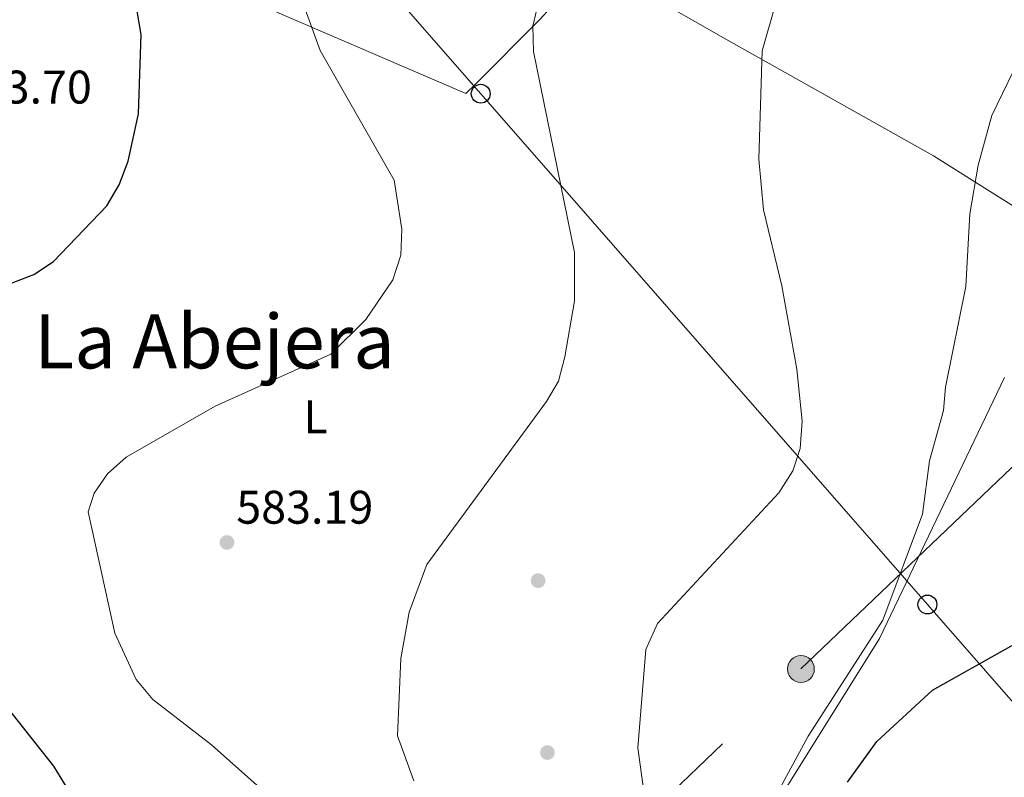
# Model space of a CAD drawing. Extents: x 607591 to 614492, y 724850 to 729593.
# Drawn here: x 611431 to 611641, y 727575 to 727736 of the extents above; entities that cross this region are included whole.
import ezdxf
from ezdxf.enums import TextEntityAlignment as Align

# ---------------------------------------------------------------- set-up
doc = ezdxf.new("R2010")
doc.units = 0
doc.header["$MEASUREMENT"] = 0
doc.linetypes.add('DGN Style 7', pattern=[155.9981, 70.199145, -31.19962, 23.399715, -31.19962])
for name, color, linetype in [('Nivel 17', 7, 'Continuous'), ('Nivel 32', 7, 'Continuous'), ('Nivel 33', 7, 'Continuous'), ('Nivel 36', 7, 'Continuous'), ('Nivel 37', 7, 'Continuous'), ('Nivel 4', 7, 'Continuous'), ('Nivel 41', 7, 'Continuous'), ('Nivel 45', 7, 'Continuous'), ('Nivel 5', 7, 'Continuous'), ('Nivel 7', 7, 'Continuous')]:
    doc.layers.add(name, color=color, linetype=linetype)
doc.styles.add('Style-arial', font='arial.shx', dxfattribs={"bigfont": 'arialbig.shx'})
doc.styles.add('Style-arialn', font='arialn.shx', dxfattribs={"bigfont": 'arialnbig.shx'})
doc.styles.add('Style-times', font='times.shx', dxfattribs={"bigfont": 'timesbig.shx'})

# ---------------------------------------------------------------- blocks, each defined once
blk = doc.blocks.new('5PATER')
at = {"layer": 'Nivel 7', "linetype": 'Continuous', "lineweight": 0}
h = blk.add_hatch(color=53, dxfattribs=at)
edge = h.paths.add_edge_path()
edge.add_ellipse((0, 0), major_axis=(-1.1, -1.11), ratio=0.999422, start_angle=0, end_angle=360)
blk = doc.blocks.new('5PERFI')
at = {"layer": 'Nivel 17', "linetype": 'Continuous', "lineweight": 0}
h = blk.add_hatch(color=7, dxfattribs=at)
edge = h.paths.add_edge_path()
edge.add_arc((0, 0), 1.56, 315, 675)
blk = doc.blocks.new('5PELE')
at = {"layer": 'Nivel 32', "linetype": 'Continuous', "lineweight": 0}
h = blk.add_hatch(color=9, dxfattribs=at)
edge = h.paths.add_edge_path()
edge.add_arc((0, 0), 2.85, 0, 360)
at = {"layer": 'Nivel 32', "color": 8, "linetype": 'Continuous', "lineweight": 0}
blk.add_circle((0, 0), 2.85, dxfattribs=at)
blk = doc.blocks.new('5PTT')
at = {"layer": 'Nivel 33', "color": 7, "linetype": 'Continuous', "lineweight": 30}
blk.add_circle((0, 0), 2, dxfattribs=at)

msp = doc.modelspace()

# ---------------------------------------------------------------- linework, layer by layer
at = {"layer": 'Nivel 32', "color": 6, "linetype": 'DGN Style 7', "lineweight": 0}
msp.add_polyline3d([(611094.72, 727590.11, 543.18), (611165.74, 727564.76, 555.37), (611294.33, 727521.83, 569.9), (611316.17, 727513.42, 572.92), (611490.57, 727495.45, 590.83), (611597.51, 727597.56, 593.87), (611704.47, 727699.81, 603.15), (611794.41, 727785.79, 589.05)], dxfattribs=at)
at = {"layer": 'Nivel 33', "color": 7, "linetype": 'Continuous', "lineweight": 0}
msp.add_polyline3d([(611429.22, 727799.55, 572.59), (611452.7, 727807.55, 574.61), (611529.36, 727719.93, 584.45), (611624.42, 727611.27, 596.43), (611712.33, 727510.79, 620.39)], dxfattribs=at)
at = {"layer": 'Nivel 36', "color": 92, "linetype": 'Continuous', "lineweight": 0}
for points in [[(611357.83, 727550.09, 568.08), (611363.44, 727581.01, 568.25), (611360.59, 727611.9, 567.62), (611357.01, 727649.92, 568.79), (611356.79, 727659.9, 569.24), (611357.67, 727664.88, 569.46), (611360.18, 727670.62, 569.56), (611375, 727690.96, 570.71), (611401.24, 727719.8, 571.33), (611411.76, 727736.05, 571.84), (611419.56, 727754.95, 572.38), (611422.51, 727758.8, 572.69), (611429.56, 727764.19, 573.87), (611471.76, 727743.43, 577.56), (611526.19, 727719.94, 583.66), (611528.21, 727721.91, 584.42), (611542.02, 727735.81, 584.92), (611553.01, 727747.93, 586.04), (611580.38, 727732.19, 588.68), (611625.76, 727706.7, 595.07), (611652.52, 727689.82, 597.09)], [(611640.81, 727659.57, 596.01), (611614.21, 727604.03, 595.47), (611593.47, 727570.76, 595.46)]]:
    msp.add_polyline3d(points, dxfattribs=at)
at = {"layer": 'Nivel 4', "color": 30, "linetype": 'Continuous', "lineweight": 30, "flags": 128}
for points, elevation in [([(611424.03, 727677.54), (611434.26, 727681.48), (611438.44, 727684.23), (611449.78, 727696.06), (611452.41, 727700.54), (611454.34, 727705.58), (611456.56, 727715.66), (611457.13, 727732.55), (611455.33, 727742.98), (611451.47, 727755.06), (611451.47, 727760.06), (611453.24, 727775.28), (611460.6, 727795.01), (611461.35, 727799.98), (611459.94, 727803), (611456.78, 727807.16), (611456.49, 727810.53), (611457.89, 727814.4), (611462.32, 727819.82)], 575), ([(611607.39, 727573.52), (611613.66, 727582.16), (611625.51, 727593.07), (611649.64, 727606.61)], 600), ([(611444, 727567.94), (611438.5, 727576.92), (611428.61, 727589.41)], 575)]:
    msp.add_lwpolyline(points, dxfattribs=dict(at, elevation=elevation))
at = {"layer": 'Nivel 5', "color": 30, "linetype": 'Continuous', "lineweight": 0, "flags": 128}
for points, elevation in [([(611515.16, 727573.76), (611511.63, 727583.36), (611512.33, 727599.79), (611514.17, 727609.66), (611517.9, 727619.81), (611543.4, 727654.48), (611545.91, 727658.8), (611547.25, 727663.99), (611549.34, 727675.84), (611549.33, 727686.18), (611540.58, 727728.89), (611540.44, 727734.27), (611547.98, 727766.22), (611550.47, 727770.56), (611560.41, 727782.61), (611600.25, 727818.72), (611604.5, 727824.05), (611612.45, 727837.68), (611619.35, 727845.65), (611623.1, 727848.96), (611641.48, 727861.21)], 585), ([(611565.42, 727561.72), (611562.79, 727580.77), (611564.49, 727601.7), (611566.96, 727607.21), (611592.83, 727635.02), (611595.8, 727639.68), (611597.34, 727644.44), (611597.77, 727650.27), (611596.64, 727661.32), (611593.45, 727679.08), (611589.52, 727695.2), (611588.57, 727705.97), (611589.24, 727729.03), (611592.03, 727738.68), (611596.61, 727749.05), (611609.1, 727766.88), (611617.55, 727775.8), (611645.29, 727796.17)], 590), ([(611483.66, 727571.16), (611472.04, 727581.43), (611459.6, 727591.05), (611456.04, 727595.32), (611451.48, 727605.2), (611445.81, 727631.02), (611447.1, 727634.97), (611449.96, 727639.06), (611453.9, 727642.62), (611472.86, 727653.44), (611497.45, 727664.51), (611504.93, 727671.9), (611510.68, 727680.37), (611512.37, 727685.56), (611512.6, 727691.15), (611510.98, 727701.57), (611495.19, 727729.11), (611491.74, 727738.67)], 580), ([(611591.2, 727568.73), (611599.07, 727583.3), (611614.94, 727607.95), (611623.39, 727630.51), (611624.89, 727641.82), (611627.88, 727652.53), (611628.26, 727657.52), (611632.6, 727678.91), (611633.49, 727694.35), (611635.24, 727704.75), (611638.14, 727715.26), (611644.99, 727729.47)], 595)]:
    msp.add_lwpolyline(points, dxfattribs=dict(at, elevation=elevation))

# ---------------------------------------------------------------- block references
at = {"layer": 'Nivel 17', "color": 7, "linetype": 'Continuous', "lineweight": 0}
for p in [(611541.58, 727616.35, 588.13), (611543.56, 727579.78, 588.8)]:
    msp.add_blockref('5PERFI', p, dxfattribs=at)
at = {"layer": 'Nivel 32', "color": 8, "linetype": 'Continuous', "lineweight": 0}
msp.add_blockref('5PELE', (611597.51, 727597.56, 593.87), dxfattribs=at)
at = {"layer": 'Nivel 33', "color": 7, "linetype": 'Continuous', "lineweight": 30}
for p in [(611529.36, 727719.93, 584.45), (611624.42, 727611.27, 596.43)]:
    msp.add_blockref('5PTT', p, dxfattribs=at)
at = {"layer": 'Nivel 7', "color": 53, "linetype": 'Continuous', "lineweight": 0}
msp.add_blockref('5PATER', (611475.36, 727624.47, 583.19), dxfattribs=at)

# ---------------------------------------------------------------- texts
at = {"layer": 'Nivel 37', "color": 92, "linetype": 'Continuous', "lineweight": 0, "style": 'Style-arialn'}
msp.add_text('L', height=7, dxfattribs=at).set_placement((611494.23, 727651.18, 581.19), align=Align.MIDDLE_CENTER)
at = {"layer": 'Nivel 41', "color": 7, "linetype": 'Continuous', "lineweight": 0, "style": 'Style-arial'}
for s, p in [('573.70', (611417.45, 727717.84, 573.7)), ('583.19', (611477.35, 727628.47, 583.19))]:
    msp.add_text(s, height=7, dxfattribs=at).set_placement(p)
at = {"layer": 'Nivel 45', "color": 7, "linetype": 'Continuous', "lineweight": 0, "style": 'Style-times'}
msp.add_text('La Abejera', height=11.5, dxfattribs=at).set_placement((611472.71, 727667.26, 578.69), align=Align.MIDDLE_CENTER)

doc.saveas('drawing.dxf')
